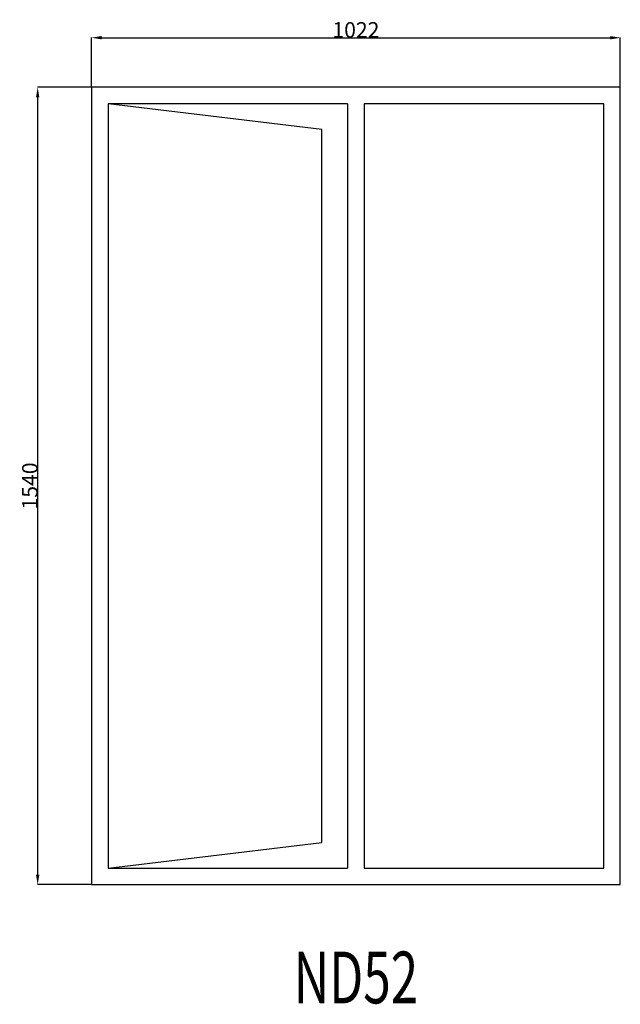
# Model space of a CAD drawing. Extents: x 263123 to 264284, y 20323 to 22225.
import ezdxf

# ---------------------------------------------------------------- set-up
doc = ezdxf.new("R2010")
doc.units = 0
doc.header["$MEASUREMENT"] = 0
doc.layers.get('0').update_dxf_attribs({"linetype": 'CONTINUOUS'})
doc.layers.get('DEFPOINTS').update_dxf_attribs({"linetype": 'CONTINUOUS'})
doc.layers.add('____TX50', color=1, linetype='CONTINUOUS')
doc.layers.add('A_WINDOW', color=7, linetype='CONTINUOUS')
doc.styles.add('ROMANS', font='romans__.ttf')
doc.dimstyles.get("Standard").update_dxf_attribs({"dimtxt": 0.18, "dimasz": 0.18, "dimexe": 0.18, "dimexo": 0.0625, "dimgap": 0.09, "dimtad": 0, "dimtih": 1, "dimtoh": 1, "dimdec": 4, "dimzin": 0, "dimtxsty": 'STANDARD', "dimcen": 0.09, "dimazin": 3, "dimtfac": 1, "dimtdec": 4, "dimtofl": 0, "dimtmove": 0, "dimatfit": 3, "dimtolj": 1, "dimtzin": 0})

# ---------------------------------------------------------------- blocks, each defined once
blk = doc.blocks.new('*D0')
at = {"color": 1, "linetype": 'CONTINUOUS'}
for p, q in [((263262, 22094.1), (263262, 22189.9)), ((263281.5, 22189.7), (264264.5, 22189.7)), ((264284, 22094.1), (264284, 22189.9))]:
    blk.add_line(p, q, dxfattribs=at)
for points in [[(263281.5, 22193), (263281.5, 22186.5), (263262, 22189.7)], [(264264.5, 22193), (264264.5, 22186.5), (264284, 22189.7)]]:
    blk.add_solid(points, dxfattribs=at)
at = {"layer": 'DEFPOINTS', "color": 0, "linetype": 'CONTINUOUS'}
for p in [(264284, 22189.7), (263262, 22094), (264284, 22094)]:
    blk.add_point(p, dxfattribs=at)
at = {"color": 2, "linetype": 'CONTINUOUS', "insert": (263773, 22204.8), "char_height": 30, "attachment_point": 5}
blk.add_mtext('\\A1;1022', dxfattribs=at)
blk = doc.blocks.new('*D1')
at = {"color": 1, "linetype": 'CONTINUOUS'}
for p, q in [((263261.9, 22094), (263157.8, 22094)), ((263158, 20573.5), (263158, 22074.5)), ((263261.9, 20554), (263157.8, 20554))]:
    blk.add_line(p, q, dxfattribs=at)
for points in [[(263154.7, 22074.5), (263161.2, 22074.5), (263158, 22094)], [(263154.7, 20573.5), (263161.2, 20573.5), (263158, 20554)]]:
    blk.add_solid(points, dxfattribs=at)
at = {"layer": 'DEFPOINTS', "color": 0, "linetype": 'CONTINUOUS'}
for p in [(263158, 22094), (263262, 22094), (263262, 20554)]:
    blk.add_point(p, dxfattribs=at)
at = {"color": 2, "linetype": 'CONTINUOUS', "insert": (263142.9, 21324), "char_height": 30, "attachment_point": 5, "rotation": 90}
blk.add_mtext('\\A1;1540', dxfattribs=at)

msp = doc.modelspace()

# ---------------------------------------------------------------- linework, layer by layer
at = {"layer": 'A_WINDOW', "color": 7, "linetype": 'CONTINUOUS'}
for p, q in [((264284, 22094), (263262, 22094)), ((263262, 22094), (263262, 20554)), ((264284, 20554), (264284, 22094)), ((263707, 22012.5), (263294, 22062)), ((263294, 22062), (263294, 20586)), ((263757, 22062), (263294, 22062)), ((263294, 22062), (263294, 20586)), ((263757, 22062), (263757, 20586)), ((263789, 22062), (263789, 20586)), ((264252, 22062), (263789, 22062)), ((264252, 20586), (264252, 22062)), ((263707, 20635.5), (263707, 22012.5)), ((263294, 20586), (263707, 20635.5)), ((263294, 20586), (263757, 20586)), ((263789, 20586), (264252, 20586)), ((263262, 20554), (264284, 20554))]:
    msp.add_line(p, q, dxfattribs=at)

# ---------------------------------------------------------------- texts
at = {"layer": '____TX50', "color": 1, "linetype": 'CONTINUOUS', "style": 'ROMANS', "width": 0.7}
msp.add_text('ND52', height=100, dxfattribs=at).set_placement((263652.5, 20324.7))

# ---------------------------------------------------------------- dimensions: what is measured, and where the dimension line sits
at = {"color": 1, "linetype": 'CONTINUOUS'}
dim = msp.add_linear_dim(base=(264284, 22189.7), p1=(263262, 22094), p2=(264284, 22094), text='1022', dimstyle='STANDARD', override={"dimtxt": 30, "dimasz": 19.5, "dimtad": 1, "dimtih": 0, "dimtoh": 0, "dimdec": 0, "dimsah": 1, "dimclrd": 1, "dimclre": 1, "dimclrt": 2, "dimatfit": 3}, dxfattribs=at)
dim.commit()
dim.dimension.update_dxf_attribs({"geometry": '*D0', "text_midpoint": (263773, 22204.8)})
dim = msp.add_linear_dim(base=(263158, 22094), p1=(263262, 20554), p2=(263262, 22094), angle=90, text='1540', dimstyle='STANDARD', override={"dimtxt": 30, "dimasz": 19.5, "dimtad": 1, "dimtih": 0, "dimtoh": 0, "dimdec": 0, "dimsah": 1, "dimclrd": 1, "dimclre": 1, "dimclrt": 2, "dimatfit": 3}, dxfattribs=at)
dim.commit()
dim.dimension.update_dxf_attribs({"geometry": '*D1', "text_midpoint": (263142.9, 21324)})

doc.saveas('drawing.dxf')
